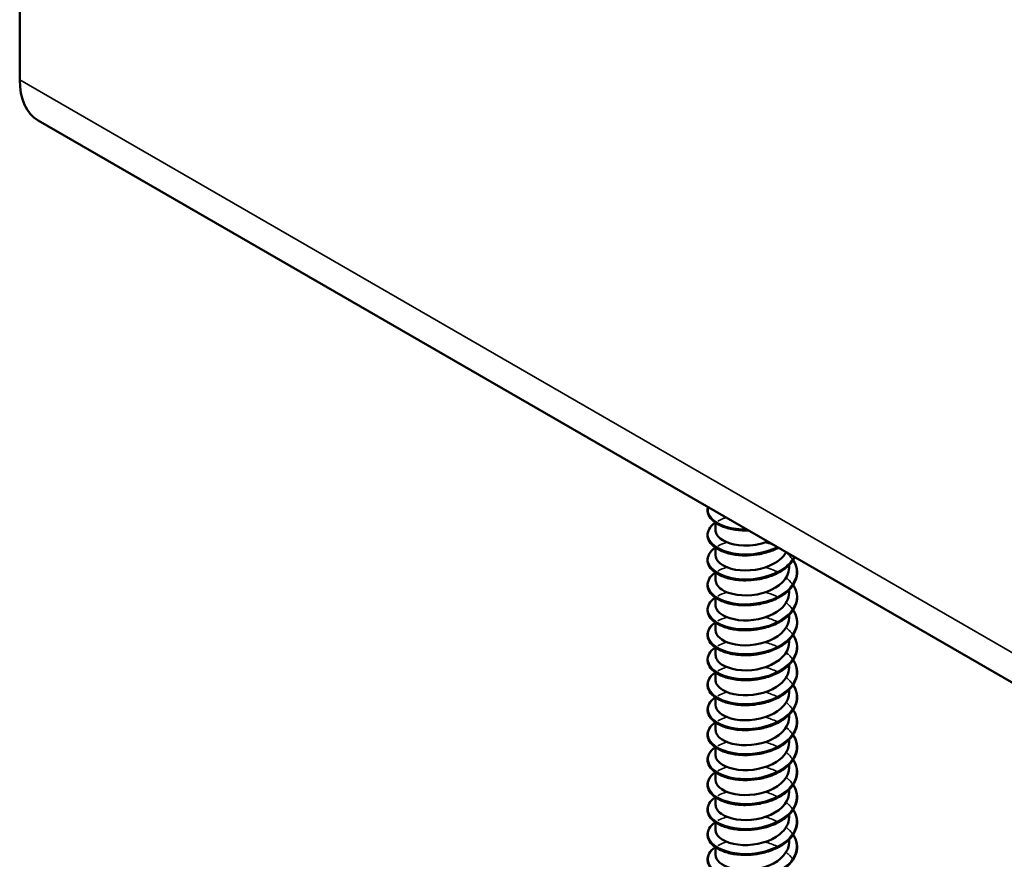
# Model space of a CAD drawing. Units: inches. Extents: x 0.4 to 25.1, y 0.3 to 16.
# Drawn here: x 20.4 to 20.6, y 15.4 to 15.6 of the extents above; entities that cross this region are included whole.
import ezdxf

# ---------------------------------------------------------------- set-up
doc = ezdxf.new("R2010")
doc.units = ezdxf.units.IN
doc.header["$LTSCALE"] = 1.5
doc.header["$MEASUREMENT"] = 0
doc.layers.add('Visible (ANSI)', color=7, linetype='Continuous', lineweight=50)
doc.layers.add('Visible Narrow (ANSI)', color=7, linetype='Continuous', lineweight=35)

msp = doc.modelspace()

# ---------------------------------------------------------------- linework, layer by layer
at = {"layer": 'Visible (ANSI)', "color": 8, "true_color": 0x808080}
for p, q in [((20.35488, 15.58207), (20.35488, 15.86947)), ((24.60249, 13.12159), (20.35985, 15.57108)), ((20.54375, 15.45982), (20.54375, 15.46185)), ((20.54375, 15.45305), (20.54375, 15.45507)), ((20.56375, 15.44966), (20.56375, 15.45039)), ((20.54375, 15.44627), (20.54375, 15.44829)), ((20.56375, 15.44288), (20.56375, 15.44361)), ((20.54375, 15.43949), (20.54375, 15.44152)), ((20.56375, 15.4361), (20.56375, 15.43684)), ((20.54375, 15.43272), (20.54375, 15.43474)), ((20.56375, 15.42933), (20.56375, 15.43006)), ((20.54375, 15.42594), (20.54375, 15.42796)), ((20.56375, 15.42255), (20.56375, 15.42328)), ((20.54375, 15.41916), (20.54375, 15.42119)), ((20.56375, 15.41577), (20.56375, 15.41651)), ((20.54375, 15.41238), (20.54375, 15.41441)), ((20.56375, 15.409), (20.56375, 15.40973)), ((20.54375, 15.40561), (20.54375, 15.40763)), ((20.54375, 15.39883), (20.54375, 15.40085)), ((20.56375, 15.40222), (20.56375, 15.40295)), ((20.56375, 15.39544), (20.56375, 15.39618)), ((20.54375, 15.39205), (20.54375, 15.39408)), ((20.54375, 15.38528), (20.54375, 15.3873)), ((20.56375, 15.38867), (20.56375, 15.3894)), ((20.56375, 15.38189), (20.56375, 15.38262)), ((20.54375, 15.3785), (20.54375, 15.38052)), ((20.54375, 15.37172), (20.54375, 15.37375)), ((20.56375, 15.37511), (20.56375, 15.37584))]:
    msp.add_line(p, q, dxfattribs=at)
msp.add_ellipse((20.37185, 15.59187), major_axis=(-0.012, -0.02078), ratio=0.57735, start_param=5.497787, end_param=6.283185, dxfattribs=at)
for points, knots in [([(20.55108, 15.45977), (20.5498, 15.45982), (20.54854, 15.45999), (20.5463, 15.46056), (20.54529, 15.46094), (20.54361, 15.46188), (20.54292, 15.46244), (20.54196, 15.46365), (20.54167, 15.46432), (20.54158, 15.46536), (20.54161, 15.46572), (20.54171, 15.46608)], [0, 0, 0, 0, 0.1012795, 0.1012795, 0.2008414, 0.2008414, 0.3008956, 0.3008956, 0.4008345, 0.4008345, 0.4545132, 0.4545132, 0.4545132, 0.4545132]), ([(20.55108, 15.45299), (20.5498, 15.45304), (20.54854, 15.45322), (20.5463, 15.45378), (20.54529, 15.45417), (20.54361, 15.4551), (20.54292, 15.45566), (20.54196, 15.45687), (20.54167, 15.45754), (20.54155, 15.45887), (20.54171, 15.45953), (20.5424, 15.46074), (20.54293, 15.46131), (20.54364, 15.46183), (20.54368, 15.46185), (20.54371, 15.46187)], [0, 0, 0, 0, 0.1012795, 0.1012795, 0.2008414, 0.2008414, 0.3008956, 0.3008956, 0.4008345, 0.4008345, 0.4967934, 0.4967934, 0.5913266, 0.5913266, 0.5959837, 0.5959837, 0.5959837, 0.5959837]), ([(20.54377, 15.45982), (20.54376, 15.45947), (20.54384, 15.45912), (20.544, 15.45878), (20.54482, 15.4571), (20.5478, 15.45575), (20.5514, 15.45565), (20.55356, 15.45559), (20.55588, 15.45598), (20.5579, 15.45675)], [-88.072674, -88.072674, -88.072674, -88.072674, -87.848734, -87.848734, -87.848734, -86.739578, -86.739578, -86.739578, -86.072975, -86.072975, -86.072975, -86.072975]), ([(20.55108, 15.44621), (20.5498, 15.44626), (20.54854, 15.44644), (20.5463, 15.447), (20.54529, 15.44739), (20.54361, 15.44832), (20.54292, 15.44888), (20.54196, 15.45009), (20.54167, 15.45077), (20.54155, 15.45209), (20.54171, 15.45275), (20.5424, 15.45396), (20.54293, 15.45453), (20.54364, 15.45505), (20.54368, 15.45507), (20.54371, 15.4551)], [0, 0, 0, 0, 0.1012795, 0.1012795, 0.2008414, 0.2008414, 0.3008956, 0.3008956, 0.4008345, 0.4008345, 0.4967934, 0.4967934, 0.5913266, 0.5913266, 0.5959837, 0.5959837, 0.5959837, 0.5959837]), ([(20.56082, 15.45505), (20.55985, 15.45454), (20.55877, 15.45411), (20.55703, 15.45361), (20.5564, 15.45346), (20.55476, 15.45315), (20.55372, 15.45303), (20.5527, 15.45299)], [0.8030415, 0.8030415, 0.8030415, 0.8030415, 0.8941246, 0.8941246, 0.9435146, 0.9435146, 1.0219301, 1.0219301, 1.0219301, 1.0219301]), ([(20.54376, 15.45305), (20.54379, 15.45155), (20.5454, 15.45006), (20.54803, 15.44935), (20.55106, 15.44853), (20.5553, 15.44879), (20.55854, 15.45021), (20.56053, 15.45108), (20.56208, 15.45236), (20.56296, 15.45381)], [-94.355859, -94.355859, -94.355859, -94.355859, -93.394515, -93.394515, -93.394515, -92.285358, -92.285358, -92.285358, -91.607575, -91.607575, -91.607575, -91.607575]), ([(20.56527, 15.45248), (20.56492, 15.45175), (20.56441, 15.45106), (20.56304, 15.44968), (20.56213, 15.449), (20.56006, 15.44785), (20.55888, 15.44737), (20.55703, 15.44683), (20.5564, 15.44668), (20.55476, 15.44637), (20.55372, 15.44625), (20.5527, 15.44621)], [0.6098455, 0.6098455, 0.6098455, 0.6098455, 0.6950279, 0.6950279, 0.7942096, 0.7942096, 0.8941246, 0.8941246, 0.9435146, 0.9435146, 1.0219301, 1.0219301, 1.0219301, 1.0219301]), ([(20.56483, 15.45171), (20.56494, 15.45155), (20.56503, 15.45139), (20.56558, 15.4504), (20.56585, 15.44951), (20.56594, 15.44774), (20.56578, 15.44686), (20.56506, 15.44518), (20.5645, 15.44437), (20.56304, 15.4429), (20.56213, 15.44222), (20.56006, 15.44107), (20.55888, 15.44059), (20.55703, 15.44005), (20.5564, 15.4399), (20.55476, 15.43959), (20.55372, 15.43948), (20.5527, 15.43944)], [0.3811157, 0.3811157, 0.3811157, 0.3811157, 0.4002617, 0.4002617, 0.4997562, 0.4997562, 0.5975644, 0.5975644, 0.6950279, 0.6950279, 0.7942096, 0.7942096, 0.8941246, 0.8941246, 0.9435146, 0.9435146, 1.0219301, 1.0219301, 1.0219301, 1.0219301]), ([(20.54379, 15.44627), (20.54379, 15.44535), (20.54435, 15.44443), (20.54544, 15.4437), (20.5475, 15.44232), (20.55136, 15.4417), (20.55503, 15.44238), (20.55869, 15.44305), (20.56199, 15.44499), (20.5632, 15.44741), (20.56356, 15.44813), (20.56373, 15.44889), (20.56372, 15.44966)], [-100.639044, -100.639044, -100.639044, -100.639044, -100.049451, -100.049451, -100.049451, -98.940295, -98.940295, -98.940295, -97.831139, -97.831139, -97.831139, -97.497451, -97.497451, -97.497451, -97.497451]), ([(20.55108, 15.43943), (20.5498, 15.43949), (20.54854, 15.43966), (20.5463, 15.44022), (20.54529, 15.44061), (20.54361, 15.44155), (20.54292, 15.44211), (20.54196, 15.44332), (20.54167, 15.44399), (20.54155, 15.44531), (20.54171, 15.44597), (20.5424, 15.44719), (20.54293, 15.44775), (20.54364, 15.44827), (20.54368, 15.4483), (20.54371, 15.44832)], [0, 0, 0, 0, 0.1012795, 0.1012795, 0.2008414, 0.2008414, 0.3008956, 0.3008956, 0.4008345, 0.4008345, 0.4967934, 0.4967934, 0.5913266, 0.5913266, 0.5959837, 0.5959837, 0.5959837, 0.5959837]), ([(20.56483, 15.44493), (20.56494, 15.44477), (20.56503, 15.44462), (20.56558, 15.44362), (20.56585, 15.44273), (20.56594, 15.44097), (20.56578, 15.44008), (20.56506, 15.4384), (20.5645, 15.43759), (20.56304, 15.43612), (20.56213, 15.43544), (20.56006, 15.43429), (20.55888, 15.43381), (20.55703, 15.43327), (20.5564, 15.43312), (20.55476, 15.43281), (20.55372, 15.4327), (20.5527, 15.43266)], [0.3811157, 0.3811157, 0.3811157, 0.3811157, 0.4002617, 0.4002617, 0.4997562, 0.4997562, 0.5975644, 0.5975644, 0.6950279, 0.6950279, 0.7942096, 0.7942096, 0.8941246, 0.8941246, 0.9435146, 0.9435146, 1.0219301, 1.0219301, 1.0219301, 1.0219301]), ([(20.55108, 15.43266), (20.5498, 15.43271), (20.54854, 15.43289), (20.5463, 15.43345), (20.54529, 15.43384), (20.54361, 15.43477), (20.54292, 15.43533), (20.54196, 15.43654), (20.54167, 15.43721), (20.54155, 15.43853), (20.54171, 15.4392), (20.5424, 15.44041), (20.54293, 15.44098), (20.54364, 15.4415), (20.54368, 15.44152), (20.54371, 15.44154)], [0, 0, 0, 0, 0.1012795, 0.1012795, 0.2008414, 0.2008414, 0.3008956, 0.3008956, 0.4008345, 0.4008345, 0.4967934, 0.4967934, 0.5913266, 0.5913266, 0.5959837, 0.5959837, 0.5959837, 0.5959837]), ([(20.54377, 15.43949), (20.54376, 15.43915), (20.54383, 15.43881), (20.54399, 15.43848), (20.54479, 15.43679), (20.54775, 15.43544), (20.55134, 15.43532), (20.55493, 15.4352), (20.55897, 15.43635), (20.56136, 15.43838), (20.56289, 15.43966), (20.5637, 15.44127), (20.56372, 15.44288)], [-106.922229, -106.922229, -106.922229, -106.922229, -106.704388, -106.704388, -106.704388, -105.595232, -105.595232, -105.595232, -104.486076, -104.486076, -104.486076, -103.780637, -103.780637, -103.780637, -103.780637]), ([(20.56483, 15.43816), (20.56494, 15.438), (20.56503, 15.43784), (20.56558, 15.43684), (20.56585, 15.43595), (20.56594, 15.43419), (20.56578, 15.4333), (20.56506, 15.43163), (20.5645, 15.43082), (20.56304, 15.42934), (20.56213, 15.42867), (20.56006, 15.42752), (20.55888, 15.42703), (20.55703, 15.4265), (20.5564, 15.42635), (20.55476, 15.42604), (20.55372, 15.42592), (20.5527, 15.42588)], [0.3811157, 0.3811157, 0.3811157, 0.3811157, 0.4002617, 0.4002617, 0.4997562, 0.4997562, 0.5975644, 0.5975644, 0.6950279, 0.6950279, 0.7942096, 0.7942096, 0.8941246, 0.8941246, 0.9435146, 0.9435146, 1.0219301, 1.0219301, 1.0219301, 1.0219301]), ([(20.54376, 15.43272), (20.54379, 15.43123), (20.54538, 15.42975), (20.54798, 15.42903), (20.551, 15.4282), (20.55523, 15.42845), (20.55849, 15.42986), (20.56165, 15.43123), (20.56374, 15.43365), (20.56375, 15.4361)], [-113.205415, -113.205415, -113.205415, -113.205415, -112.250168, -112.250168, -112.250168, -111.141012, -111.141012, -111.141012, -110.063822, -110.063822, -110.063822, -110.063822]), ([(20.55108, 15.42588), (20.5498, 15.42593), (20.54854, 15.42611), (20.5463, 15.42667), (20.54529, 15.42706), (20.54361, 15.42799), (20.54292, 15.42855), (20.54196, 15.42976), (20.54167, 15.43044), (20.54155, 15.43176), (20.54171, 15.43242), (20.5424, 15.43363), (20.54293, 15.4342), (20.54364, 15.43472), (20.54368, 15.43474), (20.54371, 15.43477)], [0, 0, 0, 0, 0.1012795, 0.1012795, 0.2008414, 0.2008414, 0.3008956, 0.3008956, 0.4008345, 0.4008345, 0.4967934, 0.4967934, 0.5913266, 0.5913266, 0.5959837, 0.5959837, 0.5959837, 0.5959837]), ([(20.56483, 15.43138), (20.56494, 15.43122), (20.56503, 15.43106), (20.56558, 15.43007), (20.56585, 15.42917), (20.56594, 15.42741), (20.56578, 15.42652), (20.56506, 15.42485), (20.5645, 15.42404), (20.56304, 15.42257), (20.56213, 15.42189), (20.56006, 15.42074), (20.55888, 15.42026), (20.55703, 15.41972), (20.5564, 15.41957), (20.55476, 15.41926), (20.55372, 15.41914), (20.5527, 15.4191)], [0.3811157, 0.3811157, 0.3811157, 0.3811157, 0.4002617, 0.4002617, 0.4997562, 0.4997562, 0.5975644, 0.5975644, 0.6950279, 0.6950279, 0.7942096, 0.7942096, 0.8941246, 0.8941246, 0.9435146, 0.9435146, 1.0219301, 1.0219301, 1.0219301, 1.0219301]), ([(20.55108, 15.4191), (20.5498, 15.41915), (20.54854, 15.41933), (20.5463, 15.41989), (20.54529, 15.42028), (20.54361, 15.42122), (20.54292, 15.42177), (20.54196, 15.42299), (20.54167, 15.42366), (20.54155, 15.42498), (20.54171, 15.42564), (20.5424, 15.42685), (20.54293, 15.42742), (20.54364, 15.42794), (20.54368, 15.42797), (20.54371, 15.42799)], [0, 0, 0, 0, 0.1012795, 0.1012795, 0.2008414, 0.2008414, 0.3008956, 0.3008956, 0.4008345, 0.4008345, 0.4967934, 0.4967934, 0.5913266, 0.5913266, 0.5959837, 0.5959837, 0.5959837, 0.5959837]), ([(20.54379, 15.42594), (20.54379, 15.42503), (20.54433, 15.42411), (20.54541, 15.42339), (20.54744, 15.422), (20.5513, 15.42138), (20.55497, 15.42203), (20.55864, 15.42269), (20.56195, 15.42463), (20.56318, 15.42704), (20.56356, 15.42778), (20.56373, 15.42855), (20.56372, 15.42932)], [-119.4886, -119.4886, -119.4886, -119.4886, -118.905105, -118.905105, -118.905105, -117.795949, -117.795949, -117.795949, -116.686793, -116.686793, -116.686793, -116.347007, -116.347007, -116.347007, -116.347007]), ([(20.56483, 15.4246), (20.56494, 15.42444), (20.56503, 15.42429), (20.56558, 15.42329), (20.56585, 15.4224), (20.56594, 15.42064), (20.56578, 15.41975), (20.56506, 15.41807), (20.5645, 15.41726), (20.56304, 15.41579), (20.56213, 15.41511), (20.56006, 15.41396), (20.55888, 15.41348), (20.55703, 15.41294), (20.5564, 15.41279), (20.55476, 15.41248), (20.55372, 15.41237), (20.5527, 15.41233)], [0.3811157, 0.3811157, 0.3811157, 0.3811157, 0.4002617, 0.4002617, 0.4997562, 0.4997562, 0.5975644, 0.5975644, 0.6950279, 0.6950279, 0.7942096, 0.7942096, 0.8941246, 0.8941246, 0.9435146, 0.9435146, 1.0219301, 1.0219301, 1.0219301, 1.0219301]), ([(20.54377, 15.41916), (20.54376, 15.41883), (20.54383, 15.4185), (20.54397, 15.41818), (20.54475, 15.41649), (20.5477, 15.41512), (20.55128, 15.41499), (20.55486, 15.41486), (20.55891, 15.416), (20.56133, 15.41801), (20.56287, 15.41931), (20.5637, 15.42093), (20.56372, 15.42255)], [-125.771785, -125.771785, -125.771785, -125.771785, -125.560042, -125.560042, -125.560042, -124.450886, -124.450886, -124.450886, -123.341729, -123.341729, -123.341729, -122.630193, -122.630193, -122.630193, -122.630193]), ([(20.55108, 15.41233), (20.5498, 15.41238), (20.54854, 15.41255), (20.5463, 15.41312), (20.54529, 15.41351), (20.54361, 15.41444), (20.54292, 15.415), (20.54196, 15.41621), (20.54167, 15.41688), (20.54155, 15.4182), (20.54171, 15.41887), (20.5424, 15.42008), (20.54293, 15.42064), (20.54364, 15.42116), (20.54368, 15.42119), (20.54371, 15.42121)], [0, 0, 0, 0, 0.1012795, 0.1012795, 0.2008414, 0.2008414, 0.3008956, 0.3008956, 0.4008345, 0.4008345, 0.4967934, 0.4967934, 0.5913266, 0.5913266, 0.5959837, 0.5959837, 0.5959837, 0.5959837]), ([(20.56483, 15.41782), (20.56494, 15.41767), (20.56503, 15.41751), (20.56558, 15.41651), (20.56585, 15.41562), (20.56594, 15.41386), (20.56578, 15.41297), (20.56506, 15.41129), (20.5645, 15.41049), (20.56304, 15.40901), (20.56213, 15.40834), (20.56006, 15.40719), (20.55888, 15.4067), (20.55703, 15.40617), (20.5564, 15.40602), (20.55476, 15.40571), (20.55372, 15.40559), (20.5527, 15.40555)], [0.3811157, 0.3811157, 0.3811157, 0.3811157, 0.4002617, 0.4002617, 0.4997562, 0.4997562, 0.5975644, 0.5975644, 0.6950279, 0.6950279, 0.7942096, 0.7942096, 0.8941246, 0.8941246, 0.9435146, 0.9435146, 1.0219301, 1.0219301, 1.0219301, 1.0219301]), ([(20.55108, 15.40555), (20.5498, 15.4056), (20.54854, 15.40578), (20.5463, 15.40634), (20.54529, 15.40673), (20.54361, 15.40766), (20.54292, 15.40822), (20.54196, 15.40943), (20.54167, 15.4101), (20.54155, 15.41143), (20.54171, 15.41209), (20.5424, 15.4133), (20.54293, 15.41387), (20.54364, 15.41439), (20.54368, 15.41441), (20.54371, 15.41444)], [0, 0, 0, 0, 0.1012795, 0.1012795, 0.2008414, 0.2008414, 0.3008956, 0.3008956, 0.4008345, 0.4008345, 0.4967934, 0.4967934, 0.5913266, 0.5913266, 0.5959837, 0.5959837, 0.5959837, 0.5959837]), ([(20.54376, 15.41239), (20.54379, 15.41091), (20.54536, 15.40944), (20.54793, 15.40872), (20.55093, 15.40787), (20.55517, 15.40811), (20.55844, 15.4095), (20.56163, 15.41087), (20.56374, 15.4133), (20.56375, 15.41577)], [-132.054971, -132.054971, -132.054971, -132.054971, -131.105822, -131.105822, -131.105822, -129.996666, -129.996666, -129.996666, -128.913378, -128.913378, -128.913378, -128.913378]), ([(20.54379, 15.40561), (20.54379, 15.40471), (20.54432, 15.4038), (20.54537, 15.40308), (20.54739, 15.40169), (20.55123, 15.40105), (20.55491, 15.40169), (20.55858, 15.40234), (20.56191, 15.40426), (20.56316, 15.40667), (20.56355, 15.40742), (20.56373, 15.40821), (20.56372, 15.40899)], [-138.338156, -138.338156, -138.338156, -138.338156, -137.760759, -137.760759, -137.760759, -136.651603, -136.651603, -136.651603, -135.542447, -135.542447, -135.542447, -135.196563, -135.196563, -135.196563, -135.196563]), ([(20.56483, 15.41105), (20.56494, 15.41089), (20.56503, 15.41073), (20.56558, 15.40974), (20.56585, 15.40884), (20.56594, 15.40708), (20.56578, 15.40619), (20.56506, 15.40452), (20.5645, 15.40371), (20.56304, 15.40224), (20.56213, 15.40156), (20.56006, 15.40041), (20.55888, 15.39993), (20.55703, 15.39939), (20.5564, 15.39924), (20.55476, 15.39893), (20.55372, 15.39881), (20.5527, 15.39877)], [0.3811157, 0.3811157, 0.3811157, 0.3811157, 0.4002617, 0.4002617, 0.4997562, 0.4997562, 0.5975644, 0.5975644, 0.6950279, 0.6950279, 0.7942096, 0.7942096, 0.8941246, 0.8941246, 0.9435146, 0.9435146, 1.0219301, 1.0219301, 1.0219301, 1.0219301]), ([(20.55108, 15.39877), (20.5498, 15.39882), (20.54854, 15.399), (20.5463, 15.39956), (20.54529, 15.39995), (20.54361, 15.40089), (20.54292, 15.40144), (20.54196, 15.40266), (20.54167, 15.40333), (20.54155, 15.40465), (20.54171, 15.40531), (20.5424, 15.40652), (20.54293, 15.40709), (20.54364, 15.40761), (20.54368, 15.40763), (20.54371, 15.40766)], [0, 0, 0, 0, 0.1012795, 0.1012795, 0.2008414, 0.2008414, 0.3008956, 0.3008956, 0.4008345, 0.4008345, 0.4967934, 0.4967934, 0.5913266, 0.5913266, 0.5959837, 0.5959837, 0.5959837, 0.5959837]), ([(20.56483, 15.40427), (20.56494, 15.40411), (20.56503, 15.40395), (20.56558, 15.40296), (20.56585, 15.40207), (20.56594, 15.40031), (20.56578, 15.39942), (20.56506, 15.39774), (20.5645, 15.39693), (20.56304, 15.39546), (20.56213, 15.39478), (20.56006, 15.39363), (20.55888, 15.39315), (20.55703, 15.39261), (20.5564, 15.39246), (20.55476, 15.39215), (20.55372, 15.39204), (20.5527, 15.392)], [0.3811157, 0.3811157, 0.3811157, 0.3811157, 0.4002617, 0.4002617, 0.4997562, 0.4997562, 0.5975644, 0.5975644, 0.6950279, 0.6950279, 0.7942096, 0.7942096, 0.8941246, 0.8941246, 0.9435146, 0.9435146, 1.0219301, 1.0219301, 1.0219301, 1.0219301]), ([(20.55108, 15.392), (20.5498, 15.39205), (20.54854, 15.39222), (20.5463, 15.39279), (20.54529, 15.39317), (20.54361, 15.39411), (20.54292, 15.39467), (20.54196, 15.39588), (20.54167, 15.39655), (20.54155, 15.39787), (20.54171, 15.39854), (20.5424, 15.39975), (20.54293, 15.40031), (20.54364, 15.40083), (20.54368, 15.40086), (20.54371, 15.40088)], [0, 0, 0, 0, 0.1012795, 0.1012795, 0.2008414, 0.2008414, 0.3008956, 0.3008956, 0.4008345, 0.4008345, 0.4967934, 0.4967934, 0.5913266, 0.5913266, 0.5959837, 0.5959837, 0.5959837, 0.5959837]), ([(20.54376, 15.39883), (20.54376, 15.39851), (20.54382, 15.39819), (20.54396, 15.39787), (20.54472, 15.39618), (20.54764, 15.39481), (20.55122, 15.39466), (20.5548, 15.39452), (20.55885, 15.39564), (20.56129, 15.39765), (20.56286, 15.39895), (20.5637, 15.40059), (20.56372, 15.40222)], [-144.621341, -144.621341, -144.621341, -144.621341, -144.415695, -144.415695, -144.415695, -143.306539, -143.306539, -143.306539, -142.197383, -142.197383, -142.197383, -141.479749, -141.479749, -141.479749, -141.479749]), ([(20.54376, 15.39206), (20.54379, 15.39059), (20.54533, 15.38913), (20.54788, 15.3884), (20.55087, 15.38754), (20.5551, 15.38776), (20.55838, 15.38915), (20.5616, 15.39051), (20.56375, 15.39296), (20.56375, 15.39544)], [-150.904527, -150.904527, -150.904527, -150.904527, -149.961476, -149.961476, -149.961476, -148.85232, -148.85232, -148.85232, -147.762934, -147.762934, -147.762934, -147.762934]), ([(20.56483, 15.39749), (20.56494, 15.39734), (20.56503, 15.39718), (20.56558, 15.39618), (20.56585, 15.39529), (20.56594, 15.39353), (20.56578, 15.39264), (20.56506, 15.39096), (20.5645, 15.39015), (20.56304, 15.38868), (20.56213, 15.388), (20.56006, 15.38686), (20.55888, 15.38637), (20.55703, 15.38584), (20.5564, 15.38569), (20.55476, 15.38538), (20.55372, 15.38526), (20.5527, 15.38522)], [0.3811157, 0.3811157, 0.3811157, 0.3811157, 0.4002617, 0.4002617, 0.4997562, 0.4997562, 0.5975644, 0.5975644, 0.6950279, 0.6950279, 0.7942096, 0.7942096, 0.8941246, 0.8941246, 0.9435146, 0.9435146, 1.0219301, 1.0219301, 1.0219301, 1.0219301]), ([(20.55108, 15.38522), (20.5498, 15.38527), (20.54854, 15.38545), (20.5463, 15.38601), (20.54529, 15.3864), (20.54361, 15.38733), (20.54292, 15.38789), (20.54196, 15.3891), (20.54167, 15.38977), (20.54155, 15.3911), (20.54171, 15.39176), (20.5424, 15.39297), (20.54293, 15.39354), (20.54364, 15.39406), (20.54368, 15.39408), (20.54371, 15.3941)], [0, 0, 0, 0, 0.1012795, 0.1012795, 0.2008414, 0.2008414, 0.3008956, 0.3008956, 0.4008345, 0.4008345, 0.4967934, 0.4967934, 0.5913266, 0.5913266, 0.5959837, 0.5959837, 0.5959837, 0.5959837]), ([(20.56483, 15.39072), (20.56494, 15.39056), (20.56503, 15.3904), (20.56558, 15.38941), (20.56585, 15.38851), (20.56594, 15.38675), (20.56578, 15.38586), (20.56506, 15.38419), (20.5645, 15.38338), (20.56304, 15.38191), (20.56213, 15.38123), (20.56006, 15.38008), (20.55888, 15.3796), (20.55703, 15.37906), (20.5564, 15.37891), (20.55476, 15.3786), (20.55372, 15.37848), (20.5527, 15.37844)], [0.3811157, 0.3811157, 0.3811157, 0.3811157, 0.4002617, 0.4002617, 0.4997562, 0.4997562, 0.5975644, 0.5975644, 0.6950279, 0.6950279, 0.7942096, 0.7942096, 0.8941246, 0.8941246, 0.9435146, 0.9435146, 1.0219301, 1.0219301, 1.0219301, 1.0219301]), ([(20.55108, 15.37844), (20.5498, 15.37849), (20.54854, 15.37867), (20.5463, 15.37923), (20.54529, 15.37962), (20.54361, 15.38055), (20.54292, 15.38111), (20.54196, 15.38232), (20.54167, 15.383), (20.54155, 15.38432), (20.54171, 15.38498), (20.5424, 15.38619), (20.54293, 15.38676), (20.54364, 15.38728), (20.54368, 15.3873), (20.54371, 15.38733)], [0, 0, 0, 0, 0.1012795, 0.1012795, 0.2008414, 0.2008414, 0.3008956, 0.3008956, 0.4008345, 0.4008345, 0.4967934, 0.4967934, 0.5913266, 0.5913266, 0.5959837, 0.5959837, 0.5959837, 0.5959837]), ([(20.54379, 15.38528), (20.54379, 15.38438), (20.54431, 15.38349), (20.54534, 15.38277), (20.54734, 15.38137), (20.55117, 15.38072), (20.55485, 15.38135), (20.55852, 15.38198), (20.56186, 15.38389), (20.56314, 15.3863), (20.56354, 15.38706), (20.56373, 15.38786), (20.56372, 15.38866)], [-157.187712, -157.187712, -157.187712, -157.187712, -156.616413, -156.616413, -156.616413, -155.507257, -155.507257, -155.507257, -154.3981, -154.3981, -154.3981, -154.046119, -154.046119, -154.046119, -154.046119]), ([(20.54376, 15.3785), (20.54376, 15.37819), (20.54382, 15.37788), (20.54395, 15.37757), (20.54468, 15.37588), (20.54759, 15.37449), (20.55116, 15.37434), (20.55473, 15.37418), (20.5588, 15.37529), (20.56124, 15.37729), (20.56284, 15.37859), (20.5637, 15.38024), (20.56372, 15.38189)], [-163.470897, -163.470897, -163.470897, -163.470897, -163.271349, -163.271349, -163.271349, -162.162193, -162.162193, -162.162193, -161.053037, -161.053037, -161.053037, -160.329305, -160.329305, -160.329305, -160.329305]), ([(20.56483, 15.38394), (20.56494, 15.38378), (20.56503, 15.38362), (20.56558, 15.38263), (20.56585, 15.38174), (20.56594, 15.37997), (20.56578, 15.37909), (20.56506, 15.37741), (20.5645, 15.3766), (20.56304, 15.37513), (20.56213, 15.37445), (20.56006, 15.3733), (20.55888, 15.37282), (20.55703, 15.37228), (20.5564, 15.37213), (20.55476, 15.37182), (20.55372, 15.37171), (20.5527, 15.37167)], [0.3811157, 0.3811157, 0.3811157, 0.3811157, 0.4002617, 0.4002617, 0.4997562, 0.4997562, 0.5975644, 0.5975644, 0.6950279, 0.6950279, 0.7942096, 0.7942096, 0.8941246, 0.8941246, 0.9435146, 0.9435146, 1.0219301, 1.0219301, 1.0219301, 1.0219301]), ([(20.55108, 15.37167), (20.5498, 15.37172), (20.54854, 15.37189), (20.5463, 15.37246), (20.54529, 15.37284), (20.54361, 15.37378), (20.54292, 15.37434), (20.54196, 15.37555), (20.54167, 15.37622), (20.54155, 15.37754), (20.54171, 15.3782), (20.5424, 15.37942), (20.54293, 15.37998), (20.54364, 15.3805), (20.54368, 15.38053), (20.54371, 15.38055)], [0, 0, 0, 0, 0.1012795, 0.1012795, 0.2008414, 0.2008414, 0.3008956, 0.3008956, 0.4008345, 0.4008345, 0.4967934, 0.4967934, 0.5913266, 0.5913266, 0.5959837, 0.5959837, 0.5959837, 0.5959837]), ([(20.56483, 15.37716), (20.56494, 15.37701), (20.56503, 15.37685), (20.56558, 15.37585), (20.56585, 15.37496), (20.56594, 15.3732), (20.56578, 15.37231), (20.56506, 15.37063), (20.5645, 15.36982), (20.56304, 15.36835), (20.56213, 15.36767), (20.56006, 15.36653), (20.55888, 15.36604), (20.55703, 15.36551), (20.5564, 15.36536), (20.55476, 15.36505), (20.55372, 15.36493), (20.5527, 15.36489)], [0.3811157, 0.3811157, 0.3811157, 0.3811157, 0.4002617, 0.4002617, 0.4997562, 0.4997562, 0.5975644, 0.5975644, 0.6950279, 0.6950279, 0.7942096, 0.7942096, 0.8941246, 0.8941246, 0.9435146, 0.9435146, 1.0219301, 1.0219301, 1.0219301, 1.0219301]), ([(20.55108, 15.36489), (20.5498, 15.36494), (20.54854, 15.36512), (20.5463, 15.36568), (20.54529, 15.36607), (20.54361, 15.367), (20.54292, 15.36756), (20.54196, 15.36877), (20.54167, 15.36944), (20.54155, 15.37077), (20.54171, 15.37143), (20.5424, 15.37264), (20.54293, 15.37321), (20.54364, 15.37373), (20.54368, 15.37375), (20.54371, 15.37377)], [0, 0, 0, 0, 0.1012795, 0.1012795, 0.2008414, 0.2008414, 0.3008956, 0.3008956, 0.4008345, 0.4008345, 0.4967934, 0.4967934, 0.5913266, 0.5913266, 0.5959837, 0.5959837, 0.5959837, 0.5959837]), ([(20.54376, 15.37173), (20.54379, 15.37026), (20.54531, 15.36881), (20.54783, 15.36808), (20.55081, 15.36722), (20.55504, 15.36742), (20.55833, 15.3688), (20.56157, 15.37016), (20.56375, 15.37261), (20.56375, 15.37511)], [-169.754083, -169.754083, -169.754083, -169.754083, -168.81713, -168.81713, -168.81713, -167.707974, -167.707974, -167.707974, -166.61249, -166.61249, -166.61249, -166.61249])]:
    msp.add_open_spline(points, degree=3, knots=knots, dxfattribs=at)
for points in [[(20.55267, 15.45978), (20.55205, 15.45976), (20.55145, 15.45976), (20.55085, 15.4598)], [(20.55265, 15.45977), (20.55213, 15.45975), (20.5516, 15.45975), (20.55108, 15.45977)], [(20.55296, 15.453), (20.55224, 15.45296), (20.55154, 15.45296), (20.55086, 15.45301)], [(20.5527, 15.453), (20.55215, 15.45297), (20.55162, 15.45297), (20.55108, 15.45299)], [(20.55295, 15.44624), (20.55224, 15.44619), (20.55153, 15.44618), (20.55085, 15.44622)], [(20.5527, 15.44623), (20.55215, 15.4462), (20.55161, 15.4462), (20.55108, 15.44622)], [(20.55296, 15.43947), (20.55225, 15.43942), (20.55154, 15.43942), (20.55085, 15.43947)], [(20.5527, 15.43945), (20.55216, 15.43943), (20.55162, 15.43943), (20.55108, 15.43944)], [(20.55296, 15.43267), (20.55224, 15.43263), (20.55154, 15.43263), (20.55086, 15.43268)], [(20.5527, 15.43268), (20.55216, 15.43266), (20.55162, 15.43265), (20.55109, 15.43267)], [(20.55295, 15.42591), (20.55224, 15.42586), (20.55153, 15.42585), (20.55085, 15.42589)], [(20.5527, 15.4259), (20.55216, 15.42588), (20.55162, 15.42588), (20.55109, 15.4259)], [(20.55296, 15.41914), (20.55225, 15.41909), (20.55154, 15.41909), (20.55085, 15.41914)], [(20.5527, 15.41913), (20.55216, 15.41911), (20.55162, 15.4191), (20.55109, 15.41912)], [(20.55296, 15.41234), (20.55224, 15.4123), (20.55154, 15.4123), (20.55086, 15.41235)], [(20.55271, 15.41235), (20.55216, 15.41233), (20.55162, 15.41233), (20.55109, 15.41235)], [(20.55271, 15.40557), (20.55216, 15.40555), (20.55163, 15.40555), (20.55109, 15.40557)], [(20.55296, 15.3988), (20.55225, 15.39876), (20.55154, 15.39876), (20.55085, 15.3988)], [(20.55271, 15.39879), (20.55216, 15.39877), (20.55163, 15.39877), (20.5511, 15.39879)], [(20.55296, 15.39201), (20.55224, 15.39197), (20.55154, 15.39197), (20.55086, 15.39202)], [(20.5527, 15.39201), (20.55216, 15.39199), (20.55163, 15.39199), (20.5511, 15.39201)], [(20.55295, 15.38525), (20.55224, 15.3852), (20.55153, 15.38519), (20.55085, 15.38523)], [(20.5527, 15.38522), (20.55216, 15.38521), (20.55162, 15.38521), (20.55109, 15.38523)], [(20.55296, 15.37847), (20.55225, 15.37843), (20.55154, 15.37843), (20.55086, 15.37847)], [(20.5527, 15.37844), (20.55216, 15.37842), (20.55162, 15.37843), (20.55109, 15.37845)], [(20.55296, 15.37168), (20.55224, 15.37163), (20.55154, 15.37164), (20.55086, 15.37169)], [(20.5527, 15.37167), (20.55216, 15.37164), (20.55162, 15.37165), (20.55109, 15.37167)]]:
    msp.add_open_spline(points, degree=3, dxfattribs=at)
at = {"layer": 'Visible Narrow (ANSI)', "color": 8, "true_color": 0x808080}
msp.add_line((20.35488, 15.58207), (24.59752, 13.13258), dxfattribs=at)
for points, knots in [([(20.5521, 15.46009), (20.55169, 15.46008), (20.55128, 15.46009), (20.55088, 15.46011), (20.54675, 15.46031), (20.54328, 15.46187), (20.54214, 15.46386), (20.54174, 15.46457), (20.54163, 15.46531), (20.5418, 15.46604)], [80.356349, 80.356349, 80.356349, 80.356349, 80.459737, 80.459737, 80.459737, 81.518418, 81.518418, 81.518418, 81.894941, 81.894941, 81.894941, 81.894941]), ([(20.54439, 15.46229), (20.54483, 15.46255), (20.54532, 15.46278), (20.54586, 15.46298), (20.5461, 15.46308), (20.54636, 15.46317), (20.54662, 15.46325)], [88.7524574, 88.7524574, 88.7524574, 88.7524574, 88.9291829, 88.9291829, 88.9291829, 89.0100379, 89.0100379, 89.0100379, 89.0100379]), ([(20.56051, 15.45524), (20.55749, 15.45375), (20.55354, 15.45307), (20.55008, 15.45339), (20.54603, 15.45376), (20.5428, 15.45545), (20.54195, 15.45747), (20.54131, 15.45898), (20.54201, 15.46062), (20.54374, 15.46187)], [85.906523, 85.906523, 85.906523, 85.906523, 86.811821, 86.811821, 86.811821, 87.870502, 87.870502, 87.870502, 88.659289, 88.659289, 88.659289, 88.659289]), ([(20.56507, 15.45258), (20.56433, 15.45118), (20.56304, 15.44989), (20.56133, 15.44889), (20.55802, 15.44697), (20.55325, 15.44617), (20.5493, 15.4467), (20.54535, 15.44723), (20.54238, 15.44904), (20.54181, 15.4511), (20.54143, 15.45249), (20.54216, 15.45395), (20.54374, 15.45509)], [91.554735, 91.554735, 91.554735, 91.554735, 92.105225, 92.105225, 92.105225, 93.163906, 93.163906, 93.163906, 94.222587, 94.222587, 94.222587, 94.942474, 94.942474, 94.942474, 94.942474]), ([(20.5444, 15.45551), (20.54501, 15.45587), (20.54572, 15.45618), (20.5465, 15.45643), (20.54661, 15.45647), (20.54671, 15.4565), (20.54682, 15.45653)], [95.0356427, 95.0356427, 95.0356427, 95.0356427, 95.2812674, 95.2812674, 95.2812674, 95.3133797, 95.3133797, 95.3133797, 95.3133797]), ([(20.55729, 15.45651), (20.55773, 15.45639), (20.55817, 15.45625), (20.55859, 15.45611), (20.55903, 15.45595), (20.55945, 15.45578), (20.55986, 15.4556)], [96.224929, 96.224929, 96.224929, 96.224929, 96.3399481, 96.3399481, 96.3399481, 96.4587769, 96.4587769, 96.4587769, 96.4587769]), ([(20.56479, 15.45167), (20.56529, 15.45091), (20.56562, 15.4501), (20.56574, 15.44928), (20.56616, 15.44646), (20.56415, 15.44354), (20.56066, 15.44175), (20.55718, 15.43997), (20.55237, 15.43936), (20.54854, 15.44004), (20.5447, 15.44072), (20.542, 15.44265), (20.54173, 15.44472), (20.54156, 15.44599), (20.54231, 15.44728), (20.54375, 15.44831)], [97.090203, 97.090203, 97.090203, 97.090203, 97.398629, 97.398629, 97.398629, 98.45731, 98.45731, 98.45731, 99.51599, 99.51599, 99.51599, 100.574671, 100.574671, 100.574671, 101.22566, 101.22566, 101.22566, 101.22566]), ([(20.55729, 15.44972), (20.558, 15.44954), (20.55868, 15.44931), (20.55934, 15.44905), (20.55971, 15.4489), (20.56008, 15.44873), (20.56043, 15.44856)], [102.5081143, 102.5081143, 102.5081143, 102.5081143, 102.6920326, 102.6920326, 102.6920326, 102.7977309, 102.7977309, 102.7977309, 102.7977309]), ([(20.56479, 15.4449), (20.56539, 15.44396), (20.56575, 15.44296), (20.56579, 15.44195), (20.56592, 15.43912), (20.56361, 15.43629), (20.55997, 15.43464), (20.55632, 15.43299), (20.5515, 15.43258), (20.5478, 15.43341), (20.5441, 15.43424), (20.54168, 15.43627), (20.5417, 15.43835), (20.54171, 15.43949), (20.54246, 15.44061), (20.54375, 15.44153)], [103.373388, 103.373388, 103.373388, 103.373388, 103.750713, 103.750713, 103.750713, 104.809394, 104.809394, 104.809394, 105.868075, 105.868075, 105.868075, 106.926756, 106.926756, 106.926756, 107.508845, 107.508845, 107.508845, 107.508845]), ([(20.55729, 15.44294), (20.55826, 15.44269), (20.55919, 15.44236), (20.56006, 15.44196), (20.56019, 15.4419), (20.56031, 15.44184), (20.56043, 15.44178)], [108.7912996, 108.7912996, 108.7912996, 108.7912996, 109.0441171, 109.0441171, 109.0441171, 109.0809162, 109.0809162, 109.0809162, 109.0809162]), ([(20.56478, 15.43812), (20.5655, 15.43701), (20.56586, 15.43581), (20.56579, 15.43462), (20.56562, 15.43179), (20.56303, 15.42906), (20.55924, 15.42756), (20.55546, 15.42606), (20.55064, 15.42583), (20.54709, 15.42681), (20.54355, 15.42779), (20.54142, 15.42991), (20.54174, 15.43198), (20.54189, 15.43298), (20.54261, 15.43394), (20.54375, 15.43475)], [109.656573, 109.656573, 109.656573, 109.656573, 110.102798, 110.102798, 110.102798, 111.161479, 111.161479, 111.161479, 112.220159, 112.220159, 112.220159, 113.27884, 113.27884, 113.27884, 113.79203, 113.79203, 113.79203, 113.79203]), ([(20.56478, 15.43134), (20.5656, 15.43006), (20.56595, 15.42866), (20.56573, 15.42729), (20.56527, 15.42447), (20.5624, 15.42185), (20.55849, 15.4205), (20.55458, 15.41916), (20.54979, 15.41912), (20.54642, 15.42024), (20.54304, 15.42135), (20.54122, 15.42355), (20.54183, 15.4256), (20.54208, 15.42646), (20.54275, 15.42728), (20.54375, 15.42797)], [115.939759, 115.939759, 115.939759, 115.939759, 116.454882, 116.454882, 116.454882, 117.513563, 117.513563, 117.513563, 118.572244, 118.572244, 118.572244, 119.630925, 119.630925, 119.630925, 120.075216, 120.075216, 120.075216, 120.075216]), ([(20.56478, 15.42457), (20.5657, 15.42311), (20.56602, 15.42151), (20.56561, 15.41997), (20.56486, 15.41717), (20.56173, 15.41467), (20.55772, 15.41348), (20.5537, 15.41229), (20.54896, 15.41245), (20.54578, 15.41369), (20.54259, 15.41494), (20.54108, 15.4172), (20.54197, 15.41922), (20.54229, 15.41994), (20.5429, 15.42061), (20.54374, 15.4212)], [122.222944, 122.222944, 122.222944, 122.222944, 122.806967, 122.806967, 122.806967, 123.865648, 123.865648, 123.865648, 124.924328, 124.924328, 124.924328, 125.983009, 125.983009, 125.983009, 126.358401, 126.358401, 126.358401, 126.358401]), ([(20.56478, 15.41779), (20.56581, 15.41616), (20.56608, 15.41435), (20.56544, 15.41265), (20.5644, 15.40988), (20.56103, 15.40751), (20.55692, 15.40649), (20.55282, 15.40546), (20.54816, 15.4058), (20.54517, 15.40717), (20.54219, 15.40854), (20.541, 15.41086), (20.54217, 15.41284), (20.54251, 15.41341), (20.54305, 15.41394), (20.54374, 15.41442)], [128.506129, 128.506129, 128.506129, 128.506129, 129.159051, 129.159051, 129.159051, 130.217732, 130.217732, 130.217732, 131.276413, 131.276413, 131.276413, 132.335094, 132.335094, 132.335094, 132.641586, 132.641586, 132.641586, 132.641586]), ([(20.56479, 15.41102), (20.56591, 15.40922), (20.56611, 15.40719), (20.56521, 15.40533), (20.56389, 15.40262), (20.56028, 15.40039), (20.55612, 15.39952), (20.55195, 15.39866), (20.54738, 15.39919), (20.54461, 15.40067), (20.54184, 15.40215), (20.54098, 15.40451), (20.54243, 15.40644), (20.54276, 15.40687), (20.5432, 15.40728), (20.54373, 15.40765)], [134.789315, 134.789315, 134.789315, 134.789315, 135.511136, 135.511136, 135.511136, 136.569817, 136.569817, 136.569817, 137.628497, 137.628497, 137.628497, 138.687178, 138.687178, 138.687178, 138.924772, 138.924772, 138.924772, 138.924772]), ([(20.56295, 15.4063), (20.56302, 15.40624), (20.56309, 15.40618), (20.56316, 15.40612), (20.56335, 15.40596), (20.56353, 15.40579), (20.5637, 15.40562)], [140.7777264, 140.7777264, 140.7777264, 140.7777264, 140.8045396, 140.8045396, 140.8045396, 140.880339, 140.880339, 140.880339, 140.880339]), ([(20.56479, 15.40424), (20.56602, 15.40227), (20.56611, 15.40002), (20.56492, 15.39803), (20.56333, 15.39538), (20.55951, 15.39329), (20.5553, 15.39259), (20.55108, 15.3919), (20.54664, 15.39261), (20.54409, 15.39419), (20.54155, 15.39578), (20.54101, 15.39817), (20.54274, 15.40003), (20.54302, 15.40033), (20.54335, 15.40061), (20.54372, 15.40087)], [141.0725, 141.0725, 141.0725, 141.0725, 141.86322, 141.86322, 141.86322, 142.921901, 142.921901, 142.921901, 143.980582, 143.980582, 143.980582, 145.039263, 145.039263, 145.039263, 145.207957, 145.207957, 145.207957, 145.207957]), ([(20.56295, 15.39952), (20.5632, 15.39932), (20.56343, 15.39911), (20.56365, 15.39889), (20.56367, 15.39887), (20.56368, 15.39886), (20.5637, 15.39884)], [147.0609117, 147.0609117, 147.0609117, 147.0609117, 147.1566241, 147.1566241, 147.1566241, 147.1635243, 147.1635243, 147.1635243, 147.1635243]), ([(20.5648, 15.39747), (20.56614, 15.39532), (20.5661, 15.39285), (20.56459, 15.39074), (20.56273, 15.38816), (20.55871, 15.38623), (20.55447, 15.3857), (20.55023, 15.38517), (20.54592, 15.38605), (20.54362, 15.38774), (20.54132, 15.38942), (20.54111, 15.39182), (20.5431, 15.39361), (20.54329, 15.39378), (20.5435, 15.39394), (20.54372, 15.3941)], [147.355685, 147.355685, 147.355685, 147.355685, 148.215305, 148.215305, 148.215305, 149.273986, 149.273986, 149.273986, 150.332666, 150.332666, 150.332666, 151.391347, 151.391347, 151.391347, 151.491142, 151.491142, 151.491142, 151.491142]), ([(20.56481, 15.39069), (20.56625, 15.38838), (20.56606, 15.38567), (20.5642, 15.38347), (20.56208, 15.38096), (20.55789, 15.37919), (20.55364, 15.37884), (20.54939, 15.37848), (20.54524, 15.37953), (20.5432, 15.3813), (20.54115, 15.38307), (20.54127, 15.38547), (20.54352, 15.38718), (20.54358, 15.38723), (20.54365, 15.38728), (20.54372, 15.38732)], [153.63887, 153.63887, 153.63887, 153.63887, 154.567389, 154.567389, 154.567389, 155.62607, 155.62607, 155.62607, 156.684751, 156.684751, 156.684751, 157.743432, 157.743432, 157.743432, 157.774327, 157.774327, 157.774327, 157.774327]), ([(20.56375, 15.39201), (20.56387, 15.39189), (20.56399, 15.39176), (20.5641, 15.39164), (20.56431, 15.39139), (20.56451, 15.39114), (20.56468, 15.39088)], [153.4544692, 153.4544692, 153.4544692, 153.4544692, 153.5087085, 153.5087085, 153.5087085, 153.6127416, 153.6127416, 153.6127416, 153.6127416]), ([(20.56375, 15.38523), (20.56403, 15.38495), (20.56428, 15.38466), (20.5645, 15.38436), (20.56456, 15.38428), (20.56463, 15.38419), (20.56468, 15.38411)], [159.7376545, 159.7376545, 159.7376545, 159.7376545, 159.860793, 159.860793, 159.860793, 159.895927, 159.895927, 159.895927, 159.895927]), ([(20.56481, 15.38391), (20.56638, 15.38143), (20.56599, 15.37849), (20.56376, 15.37621), (20.5614, 15.37379), (20.55705, 15.37219), (20.55281, 15.372), (20.54857, 15.37182), (20.54461, 15.37303), (20.54282, 15.37487), (20.5411, 15.37665), (20.54146, 15.37894), (20.54372, 15.38055)], [159.922056, 159.922056, 159.922056, 159.922056, 160.919474, 160.919474, 160.919474, 161.978155, 161.978155, 161.978155, 163.036835, 163.036835, 163.036835, 164.057513, 164.057513, 164.057513, 164.057513]), ([(20.56481, 15.37714), (20.56483, 15.37712), (20.56484, 15.3771), (20.56485, 15.37708), (20.5665, 15.37444), (20.56588, 15.37129), (20.56328, 15.36897), (20.56067, 15.36665), (20.55619, 15.36523), (20.55199, 15.36521), (20.54778, 15.36519), (20.54402, 15.36655), (20.5425, 15.36846), (20.54113, 15.37018), (20.54163, 15.37227), (20.54372, 15.37377)], [166.205241, 166.205241, 166.205241, 166.205241, 166.212878, 166.212878, 166.212878, 167.271558, 167.271558, 167.271558, 168.330239, 168.330239, 168.330239, 169.38892, 169.38892, 169.38892, 170.340698, 170.340698, 170.340698, 170.340698]), ([(20.54438, 15.37419), (20.54442, 15.37421), (20.54445, 15.37423), (20.54449, 15.37425), (20.54516, 15.37463), (20.54596, 15.37494), (20.54683, 15.3752)], [170.4338664, 170.4338664, 170.4338664, 170.4338664, 170.4476005, 170.4476005, 170.4476005, 170.7116034, 170.7116034, 170.7116034, 170.7116034])]:
    msp.add_open_spline(points, degree=3, knots=knots, dxfattribs=at)
for points in [[(20.56292, 15.45372), (20.56319, 15.4535), (20.56344, 15.45328), (20.56367, 15.45304)], [(20.56372, 15.45299), (20.56408, 15.45263), (20.56439, 15.45225), (20.56466, 15.45187)], [(20.54441, 15.44873), (20.5451, 15.44913), (20.54591, 15.44948), (20.54682, 15.44975)], [(20.56292, 15.44695), (20.56319, 15.44673), (20.56344, 15.4465), (20.56367, 15.44627)], [(20.56372, 15.44622), (20.56407, 15.44585), (20.56439, 15.44548), (20.56466, 15.44509)], [(20.54441, 15.44195), (20.5451, 15.44235), (20.54592, 15.4427), (20.54682, 15.44298)], [(20.56293, 15.44017), (20.56319, 15.43995), (20.56344, 15.43973), (20.56367, 15.43949)], [(20.56372, 15.43944), (20.56407, 15.43908), (20.56438, 15.4387), (20.56465, 15.43831)], [(20.54441, 15.43517), (20.54511, 15.43557), (20.54592, 15.43592), (20.54683, 15.4362)], [(20.55729, 15.43616), (20.5584, 15.43587), (20.55946, 15.43548), (20.56043, 15.435)], [(20.56293, 15.4334), (20.5632, 15.43318), (20.56344, 15.43295), (20.56367, 15.43272)], [(20.56372, 15.43267), (20.56407, 15.4323), (20.56438, 15.43193), (20.56465, 15.43154)], [(20.54441, 15.42839), (20.54511, 15.42879), (20.54593, 15.42914), (20.54683, 15.42942)], [(20.55729, 15.42938), (20.5584, 15.42908), (20.55946, 15.4287), (20.56043, 15.42823)], [(20.56294, 15.42663), (20.5632, 15.42641), (20.56345, 15.42618), (20.56368, 15.42594)], [(20.56373, 15.42589), (20.56408, 15.42553), (20.56439, 15.42515), (20.56465, 15.42476)], [(20.54441, 15.42162), (20.54511, 15.42202), (20.54593, 15.42236), (20.54684, 15.42264)], [(20.55728, 15.4226), (20.55839, 15.4223), (20.55946, 15.42192), (20.56043, 15.42144)], [(20.56295, 15.41985), (20.56321, 15.41963), (20.56346, 15.4194), (20.56368, 15.41917)], [(20.56374, 15.41912), (20.56408, 15.41875), (20.56439, 15.41838), (20.56465, 15.41799)], [(20.54441, 15.41484), (20.54511, 15.41524), (20.54593, 15.41558), (20.54684, 15.41586)], [(20.55728, 15.41583), (20.55839, 15.41552), (20.55946, 15.41513), (20.56043, 15.41466)], [(20.56295, 15.41307), (20.56321, 15.41286), (20.56346, 15.41263), (20.56369, 15.41239)], [(20.56374, 15.41234), (20.56409, 15.41198), (20.5644, 15.4116), (20.56466, 15.41121)], [(20.5444, 15.40806), (20.54511, 15.40846), (20.54593, 15.4088), (20.54684, 15.40908)], [(20.55728, 15.40905), (20.55839, 15.40875), (20.55945, 15.40835), (20.56042, 15.40788)], [(20.56375, 15.40557), (20.5641, 15.4052), (20.56441, 15.40483), (20.56467, 15.40444)], [(20.5444, 15.40129), (20.5451, 15.40169), (20.54593, 15.40203), (20.54684, 15.4023)], [(20.55728, 15.40228), (20.55839, 15.40197), (20.55945, 15.40158), (20.56042, 15.4011)], [(20.56375, 15.39879), (20.56411, 15.39843), (20.56441, 15.39805), (20.56467, 15.39766)], [(20.54439, 15.39452), (20.5451, 15.39491), (20.54592, 15.39525), (20.54684, 15.39552)], [(20.55728, 15.3955), (20.55839, 15.3952), (20.55945, 15.3948), (20.56042, 15.39432)], [(20.56294, 15.39274), (20.56321, 15.39252), (20.56346, 15.3923), (20.5637, 15.39206)], [(20.54439, 15.38774), (20.54509, 15.38814), (20.54592, 15.38848), (20.54683, 15.38874)], [(20.55728, 15.38873), (20.55839, 15.38842), (20.55944, 15.38802), (20.56041, 15.38755)], [(20.56294, 15.38596), (20.56321, 15.38574), (20.56346, 15.38552), (20.56369, 15.38529)], [(20.54438, 15.38097), (20.54509, 15.38137), (20.54591, 15.3817), (20.54683, 15.38197)], [(20.55728, 15.38196), (20.55839, 15.38165), (20.55945, 15.38125), (20.56041, 15.38077)], [(20.56293, 15.37918), (20.5632, 15.37896), (20.56345, 15.37874), (20.56369, 15.37851)], [(20.56374, 15.37845), (20.5641, 15.37809), (20.56442, 15.37772), (20.56469, 15.37733)], [(20.55729, 15.37518), (20.5584, 15.37488), (20.55945, 15.37448), (20.56041, 15.374)], [(20.56293, 15.3724), (20.5632, 15.37218), (20.56345, 15.37196), (20.56368, 15.37173)], [(20.56374, 15.37167), (20.5641, 15.37131), (20.56441, 15.37094), (20.56468, 15.37055)]]:
    msp.add_open_spline(points, degree=3, dxfattribs=at)

doc.saveas('drawing.dxf')
